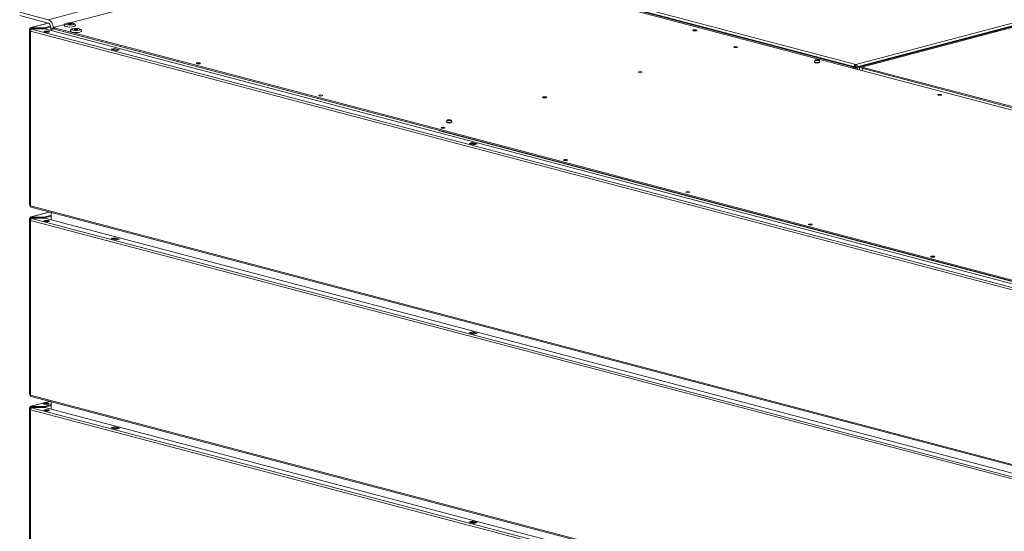
# Model space of a CAD drawing. Units: millimetres. Extents: x 182 to 22528, y 332 to 5832.
# Drawn here: x 182 to 865, y 759 to 1113 of the extents above; entities that cross this region are included whole.
import ezdxf

# ---------------------------------------------------------------- set-up
doc = ezdxf.new("R2010")
doc.units = ezdxf.units.MM
doc.header["$LTSCALE"] = 20
doc.layers.add('AM - Drawing', color=7, linetype='Continuous', lineweight=5)

msp = doc.modelspace()

# ---------------------------------------------------------------- linework, layer by layer
at = {"layer": 'AM - Drawing'}
for p, q in [((762.06, 1080.26), (1432.11, 1256.67)), ((762.9, 1080.04), (1432.96, 1256.45)), ((762.06, 1082.17), (1420.51, 1255.52)), ((436.22, 1167.95), (762.06, 1082.17)), ((430.28, 1166.39), (1721.7, 826.39)), ((432.54, 1166.57), (760.36, 1080.26)), ((433.39, 1166.79), (761.21, 1080.49)), ((217.2, 1110.88), (341.46, 1143.6)), ((233.14, 1121.32), (202.03, 1113.13)), ((202.03, 1113.13), (182.23, 1118.34)), ((182.23, 1116.03), (202.03, 1110.82)), ((188.95, 985.29), (188.95, 1106.46)), ((189.72, 1106.57), (188.99, 1106.38)), ((189.72, 1106.57), (189.3, 1106.68)), ((190.15, 1106.68), (189.72, 1106.57)), ((189.72, 1106.57), (189.72, 1106.35)), ((189.84, 1107.62), (202, 1110.82)), ((202.15, 1110.78), (190.15, 1107.62)), ((190.15, 1107.62), (190.63, 1107.49)), ((190.63, 1106.91), (190.15, 1107.04)), ((190.15, 1106.77), (198.56, 1106.77)), ((190.15, 1106.61), (190.15, 1106.77)), ((190.15, 1106.36), (190.15, 1106.61)), ((190.71, 1106.61), (190.15, 1106.61)), ((191.01, 1106.91), (190.48, 1106.77)), ((190.98, 1106.69), (190.49, 1106.56)), ((190.49, 1106.56), (1498.51, 762.19)), ((199.28, 1107.49), (190.63, 1107.49)), ((190.63, 1107.49), (190.63, 1106.91)), ((190.63, 1106.91), (199.28, 1106.91)), ((190.98, 1106.69), (199.62, 1106.69)), ((198.56, 1106.77), (198.56, 1106.69)), ((203.67, 1108.65), (199.28, 1107.49)), ((203.72, 1108.08), (199.28, 1106.91)), ((199.28, 1106.91), (199.28, 1107.49)), ((199.62, 1106.69), (1499, 764.59)), ((203.72, 1108.05), (203.72, 1105.61)), ((205.3, 1107.09), (206.27, 1107.34)), ((206.27, 1107.83), (205.42, 1107.61)), ((205.42, 1107.12), (205.42, 1107.61)), ((205.7, 1107.09), (205.54, 1107.04)), ((205.54, 1106.83), (205.54, 1107.04)), ((206.27, 1107.04), (205.54, 1107.04)), ((205.54, 1106.83), (1500.72, 765.84)), ((205.54, 1106.83), (206.27, 1106.83)), ((205.54, 1106.83), (1500.72, 765.84)), ((205.54, 1106.83), (206.27, 1106.83)), ((206.27, 1107.23), (205.7, 1107.09)), ((206.27, 1108.01), (213.49, 1109.91)), ((206.27, 1107.41), (206.27, 1108.01)), ((206.27, 1106.64), (206.27, 1107.41)), ((1499.99, 766.81), (206.27, 1107.41)), ((1499.99, 766.04), (206.27, 1106.64)), ((766.16, 1080.34), (870.24, 1107.75)), ((189.29, 1105.4), (189.29, 984.23)), ((189.34, 1105.48), (189.66, 1105.4)), ((1497.66, 760.81), (189.65, 1105.18)), ((189.65, 1105.18), (189.65, 984.01)), ((857.54, 1105.46), (859.56, 1104.93)), ((245.73, 1092.61), (247.99, 1093.21)), ((249.12, 1091.72), (245.73, 1092.61)), ((247.99, 1092.94), (246.57, 1092.57)), ((246.57, 1092.57), (249.4, 1091.83)), ((247.99, 1092.94), (247.99, 1093.21)), ((247.99, 1093.21), (251.38, 1092.31)), ((247.99, 1092.94), (250.82, 1092.2)), ((248.09, 1092.94), (250.92, 1092.2)), ((251.38, 1092.31), (249.12, 1091.72)), ((249.4, 1091.83), (250.82, 1092.2)), ((733.91, 1083.26), (733.91, 1083.53)), ((736.47, 1083.26), (736.47, 1083.53)), ((761.21, 1080.49), (760.36, 1080.26)), ((760.36, 1080.26), (760.36, 1079.49)), ((764.6, 1079.89), (761.19, 1080.79)), ((761.21, 1080.49), (761.21, 1079.26)), ((762.06, 1082.17), (762.06, 1081.01)), ((762.06, 1080.26), (762.06, 1079.04)), ((762.06, 1080.26), (762.9, 1080.04)), ((762.9, 1078.82), (762.9, 1080.04)), ((766.16, 1080.3), (764.6, 1079.89)), ((764.6, 1079.89), (764.6, 1078.37)), ((1690.34, 837.03), (766.16, 1080.34)), ((766.16, 1080.34), (766.16, 1079.57)), ((766.16, 1079.57), (1690.34, 836.26)), ((478.78, 1041.71), (478.78, 1041.98)), ((481.34, 1041.71), (481.34, 1041.98)), ((473.84, 1036.19), (473.39, 1036.08)), ((473.39, 1036.08), (473.39, 1035.95)), ((1291.93, 820.57), (473.39, 1036.08)), ((493.78, 1027.31), (496.04, 1027.9)), ((497.17, 1026.41), (493.78, 1027.31)), ((496.04, 1027.64), (494.63, 1027.27)), ((494.63, 1027.27), (497.46, 1026.52)), ((496.04, 1027.64), (496.04, 1027.9)), ((496.04, 1027.9), (499.44, 1027.01)), ((496.04, 1027.64), (498.87, 1026.89)), ((496.14, 1027.64), (498.97, 1026.89)), ((499.44, 1027.01), (497.17, 1026.41)), ((497.46, 1026.52), (498.87, 1026.89)), ((189.65, 984.01), (1497.66, 639.64)), ((189.84, 976.42), (202.65, 979.79)), ((202.81, 979.75), (190.15, 976.42)), ((190.15, 976.42), (190.63, 976.29)), ((190.19, 983.07), (1498.21, 638.7)), ((199.28, 976.29), (190.63, 976.29)), ((190.63, 976.29), (190.63, 975.71)), ((204.01, 977.53), (199.28, 976.29)), ((204.01, 976.95), (199.28, 975.71)), ((199.28, 975.71), (199.28, 976.29)), ((204.01, 974.33), (204.01, 979.43)), ((204.01, 974.33), (204.01, 979.43)), ((188.95, 854.09), (188.95, 975.26)), ((189.72, 975.37), (188.99, 975.18)), ((189.29, 974.2), (189.29, 853.03)), ((189.72, 975.37), (189.3, 975.48)), ((189.34, 974.28), (189.66, 974.19)), ((1497.66, 629.61), (189.65, 973.97)), ((189.65, 973.97), (189.65, 852.81)), ((190.15, 975.48), (189.72, 975.37)), ((189.72, 975.37), (189.72, 975.15)), ((190.63, 975.71), (190.15, 975.84)), ((190.15, 975.57), (198.56, 975.57)), ((190.15, 975.41), (190.15, 975.57)), ((190.15, 975.16), (190.15, 975.41)), ((190.71, 975.41), (190.15, 975.41)), ((191.01, 975.71), (190.48, 975.57)), ((190.98, 975.48), (190.49, 975.36)), ((190.49, 975.36), (1498.51, 630.99)), ((190.63, 975.71), (199.28, 975.71)), ((190.98, 975.48), (199.62, 975.48)), ((198.56, 975.57), (198.56, 975.48)), ((199.62, 975.48), (1499, 633.39)), ((245.73, 961.41), (247.99, 962.01)), ((249.12, 960.52), (245.73, 961.41)), ((247.99, 961.74), (246.57, 961.37)), ((246.57, 961.37), (249.4, 960.62)), ((247.99, 961.74), (247.99, 962.01)), ((247.99, 962.01), (251.38, 961.11)), ((247.99, 961.74), (250.82, 961)), ((248.09, 961.74), (250.92, 961)), ((251.38, 961.11), (249.12, 960.52)), ((249.4, 960.62), (250.82, 961)), ((493.78, 896.1), (496.04, 896.7)), ((497.17, 895.21), (493.78, 896.1)), ((496.04, 896.44), (494.63, 896.06)), ((494.63, 896.06), (497.46, 895.32)), ((496.04, 896.44), (496.04, 896.7)), ((496.04, 896.7), (499.44, 895.81)), ((496.04, 896.44), (498.87, 895.69)), ((496.14, 896.44), (498.97, 895.69)), ((499.44, 895.81), (497.17, 895.21)), ((497.46, 895.32), (498.87, 895.69)), ((189.65, 852.81), (1497.66, 508.44)), ((189.84, 845.22), (202.65, 848.59)), ((202.81, 848.55), (190.15, 845.21)), ((190.19, 851.87), (1498.21, 507.5)), ((199.85, 846.83), (199.01, 846.61)), ((204.01, 843.13), (204.01, 848.23)), ((204.01, 843.13), (204.01, 848.23)), ((188.95, 722.89), (188.95, 844.06)), ((189.72, 844.17), (188.99, 843.97)), ((189.29, 843), (189.29, 721.83)), ((189.72, 844.17), (189.3, 844.28)), ((189.66, 842.99), (189.34, 843.08)), ((189.46, 843.15), (189.69, 843.15)), ((189.65, 721.6), (189.65, 842.77)), ((1497.66, 498.41), (189.65, 842.77)), ((190.21, 844.3), (189.72, 844.17)), ((189.72, 844.17), (189.72, 843.94)), ((190, 845.15), (190, 844.57)), ((190.15, 845.21), (190.07, 845.19)), ((190.15, 844.14), (190.15, 843.98)), ((190.15, 843.96), (190.15, 843.98)), ((199.18, 845.08), (190.24, 845.08)), ((190.24, 844.51), (190.24, 845.08)), ((190.24, 844.51), (199.18, 844.51)), ((190.35, 844.1), (190.35, 844.22)), ((190.39, 844.37), (198.32, 844.37)), ((190.39, 844.25), (190.39, 844.37)), ((190.42, 844.17), (190.49, 844.15)), ((190.42, 844.13), (190.42, 844.17)), ((191.01, 844.51), (190.48, 844.37)), ((190.49, 844.15), (1498.51, 499.79)), ((190.59, 844.28), (199.52, 844.28)), ((198.32, 844.37), (198.32, 844.28)), ((199.18, 845.08), (199.18, 844.51)), ((204.01, 846.33), (199.35, 845.1)), ((204.01, 845.75), (199.35, 844.52)), ((199.35, 844.52), (199.35, 845.1)), ((199.69, 844.26), (1498.93, 502.21)), ((245.73, 830.21), (246.37, 830.38)), ((249.12, 829.31), (245.73, 830.21)), ((246.33, 830.3), (246.24, 830.07)), ((246.33, 830.3), (249.16, 829.55)), ((247.99, 830.93), (246.57, 830.55)), ((246.57, 830.55), (249.4, 829.81)), ((247.99, 830.93), (250.82, 830.18)), ((248.09, 830.93), (250.92, 830.18)), ((249.07, 829.33), (249.16, 829.55)), ((251.38, 829.91), (249.12, 829.31)), ((249.4, 829.81), (250.82, 830.18)), ((251.06, 830.05), (251.1, 829.97)), ((251.09, 829.99), (251.38, 829.91)), ((493.78, 764.9), (494.42, 765.07)), ((497.17, 764.01), (493.78, 764.9)), ((494.38, 764.99), (494.3, 764.77)), ((494.38, 764.99), (497.21, 764.25)), ((496.04, 765.62), (494.63, 765.25)), ((494.63, 765.25), (497.46, 764.5)), ((496.04, 765.62), (498.87, 764.87)), ((496.14, 765.62), (498.97, 764.88)), ((497.46, 764.5), (498.87, 764.87)), ((499.11, 764.75), (499.15, 764.67)), ((499.15, 764.68), (499.44, 764.6)), ((497.13, 764.02), (497.21, 764.25)), ((499.44, 764.6), (497.17, 764.01))]:
    msp.add_line(p, q, dxfattribs=at)
for centre, radius, start, end in [((735.19, 1083.82), 1.79, 132.23396, 175.4266), ((735.19, 1082.99), 2.05, 66.50302, 113.49698), ((735.19, 1083.82), 1.79, 4.5734, 47.76604), ((480.06, 1042.27), 1.79, 132.23396, 175.4266), ((480.06, 1041.44), 2.05, 66.50302, 113.49698), ((480.06, 1042.27), 1.79, 4.5734, 47.76604)]:
    msp.add_arc(centre, radius, start, end, dxfattribs=at)
for centre, major_axis, ratio, start_param, end_param in [((202.03, 1108.5), (-1.22, 4.64), 0.682161, 4.344061, 5.914858), ((190.15, 1106.46), (-1.2, 0), 0.263274, 5.497787, 6.544985), ((190.15, 1106.46), (-1.2, 0), 0.263274, 0.261799, 1.407587), ((190.15, 1106.46), (-0.31, 1.16), 0.682161, 5.914858, 7.485654), ((190.15, 1106.46), (-0.6, 0), 0.263274, 5.497787, 7.743978), ((190.49, 1105.4), (0.31, 1.16), 0.682161, 0.368328, 1.939124), ((190.15, 1106.46), (-0.153, 0.58), 0.682161, 5.914858, 7.485654), ((202.03, 1108.5), (-0.61, 2.32), 0.682161, 4.344061, 5.914858), ((205.14, 1105.39), (0.41, 1.55), 0.682161, 0.778626, 1.666614), ((205.14, 1105.39), (0.41, 1.55), 0.682161, 0.778626, 1.666614), ((205.7, 1105.54), (-0.41, 1.55), 0.682161, 5.914858, 6.823253), ((217.02, 1109.05), (3.84, 0), 0.263274, 3.141593, 6.283185), ((190.49, 1105.4), (-1.2, 0), 0.263274, 6.021386, 7.068583), ((190.49, 1105.4), (-1.2, 0), 0.263274, 5.423449, 6.021386), ((200.96, 1104.27), (-2, 0), 0.263274, 3.723537, 5.701241), ((221.26, 1105.25), (3.84, 0), 0.263274, 3.141593, 6.283185), ((246.57, 1092.19), (0.102, 0.387), 0.682161, 0.368328, 1.055608), ((247.99, 1092.56), (0.102, 0.387), 0.682161, 0, 0.368328), ((249.4, 1091.44), (0.102, 0.387), 0.682161, 0.368328, 0.785941), ((250.82, 1091.81), (0.102, 0.387), 0.682161, 6.2339, 6.651513), ((735.19, 1083.95), (-1.79, 0), 0.263274, 6.262129, 9.445834), ((735.19, 1083.43), (1.44, 0), 0.263274, 2.809453, 6.615324), ((767.57, 1077.57), (0.51, 1.93), 0.682161, 0.661766, 1.560894), ((767.86, 1078.18), (-0.41, 1.55), 0.682161, 0.543717, 0.862521), ((480.06, 1042.4), (-1.79, 0), 0.263274, 6.262129, 9.445834), ((480.06, 1041.88), (1.44, 0), 0.263274, 2.809453, 6.615324), ((494.63, 1026.88), (0.102, 0.387), 0.682161, 0.368328, 1.055608), ((496.04, 1027.25), (0.102, 0.387), 0.682161, 0, 0.368328), ((497.46, 1026.13), (0.102, 0.387), 0.682161, 0.368328, 0.785941), ((498.87, 1026.51), (0.102, 0.387), 0.682161, 6.2339, 6.651513), ((190.15, 985.29), (-1.2, 0), 0.263274, 0, 0.261799), ((190.15, 985.29), (-1.2, 0), 0.263274, 0.261799, 0.780386), ((190.49, 984.23), (-1.2, 0), 0.263274, 0, 0.785398), ((190.49, 984.23), (-0.31, -1.16), 0.682161, 5.080717, 6.283185), ((190.15, 975.26), (-0.31, 1.16), 0.682161, 5.914858, 7.485654), ((190.15, 975.26), (-1.2, 0), 0.263274, 5.497787, 6.544985), ((190.15, 975.26), (-1.2, 0), 0.263274, 0.261799, 1.407587), ((190.49, 974.2), (-1.2, 0), 0.263274, 6.021386, 7.068583), ((190.49, 974.2), (-1.2, 0), 0.263274, 5.423449, 6.021386), ((190.15, 975.26), (-0.6, 0), 0.263274, 5.497787, 7.743978), ((190.49, 974.2), (0.31, 1.16), 0.682161, 0.368328, 1.939124), ((190.15, 975.26), (-0.153, 0.58), 0.682161, 5.914858, 7.485654), ((200.96, 973.06), (-2, 0), 0.263274, 3.723537, 5.701241), ((246.57, 960.98), (0.102, 0.387), 0.682161, 0.368328, 1.055608), ((247.99, 961.36), (0.102, 0.387), 0.682161, 0, 0.368328), ((249.4, 960.24), (0.102, 0.387), 0.682161, 0.368328, 0.785941), ((250.82, 960.61), (0.102, 0.387), 0.682161, 6.2339, 6.651513), ((494.63, 895.68), (0.102, 0.387), 0.682161, 0.368328, 1.055608), ((496.04, 896.05), (0.102, 0.387), 0.682161, 0, 0.368328), ((497.46, 894.93), (0.102, 0.387), 0.682161, 0.368328, 0.785941), ((498.87, 895.31), (0.102, 0.387), 0.682161, 6.2339, 6.651513), ((190.15, 854.09), (-1.2, 0), 0.263274, 0, 0.261799), ((190.15, 854.09), (-1.2, 0), 0.263274, 0.261799, 0.780386), ((190.49, 853.03), (-1.2, 0), 0.263274, 0, 0.785398), ((190.49, 853.03), (-0.31, -1.16), 0.682161, 5.080717, 6.283185), ((200.61, 846.35), (-2, 0), 0.263274, 3.723537, 5.701241), ((190.15, 844.06), (-1.2, 0), 0.263274, 5.497787, 6.544985), ((190.15, 844.06), (-1.2, 0), 0.263274, 0.261799, 1.407587), ((190.49, 843), (-1.2, 0), 0.263274, 6.021386, 7.068583), ((190.15, 844.06), (-0.31, 1.16), 0.682161, 5.914858, 7.485654), ((190.49, 843), (-1.2, 0), 0.263274, 5.759587, 6.021386), ((190.49, 843), (1.2, 0), 0.263274, 2.281857, 2.617994), ((190.15, 844.06), (-0.6, 0), 0.263274, 5.497787, 7.743978), ((190.49, 843), (0.31, 1.16), 0.682161, 0.368328, 1.939124), ((190.15, 844.06), (-0.153, 0.58), 0.682161, 6.269811, 7.485654), ((190.24, 845.15), (-0.24, 0), 0.263274, 5.497787, 7.853982), ((190.24, 844.57), (-0.24, 0), 0.263274, 0, 1.570796), ((190.39, 844.14), (-0.24, 0), 0.964721, 4.712389, 6.283185), ((190.39, 843.98), (-0.24, 0), 0.964721, 4.880777, 6.283185), ((190.59, 844.22), (-0.24, 0), 0.263274, 4.712389, 7.068583), ((198.32, 844.14), (-0.24, 0), 0.964721, 3.824965, 4.712389), ((199.18, 845.15), (-0.24, 0), 0.263274, 1.570796, 2.356194), ((199.18, 844.57), (0.24, 0), 0.263274, 4.712389, 5.497787), ((200.96, 841.86), (-2, 0), 0.263274, 3.723537, 5.701241), ((199.52, 844.22), (0.24, 0), 0.263274, 0.785398, 1.570796), ((246.57, 830.17), (0.102, 0.387), 0.682161, 0.368328, 1.415525), ((247.99, 830.54), (0.102, 0.387), 0.682161, 0, 0.368328), ((249.4, 829.42), (0.102, 0.387), 0.682161, 0.368328, 1.415525), ((250.82, 829.79), (0.102, 0.387), 0.682161, 5.604315, 6.651513), ((494.63, 764.86), (0.102, 0.387), 0.682161, 0.368328, 1.415525), ((496.04, 765.23), (0.102, 0.387), 0.682161, 0, 0.368328), ((498.87, 764.49), (0.102, 0.387), 0.682161, 5.604315, 6.651513), ((497.46, 764.12), (0.102, 0.387), 0.682161, 0.368328, 1.415525)]:
    msp.add_ellipse(centre, major_axis=major_axis, ratio=ratio, start_param=start_param, end_param=end_param, dxfattribs=at)
for centre, major_axis in [((217.02, 1110.13), (-2.72, 0)), ((217.02, 1110.13), (-1, 0)), ((221.26, 1106.33), (-2.72, 0)), ((221.26, 1106.33), (-1, 0)), ((650.33, 1105.77), (1.44, 0)), ((200.96, 1104.85), (2, 0)), ((678.62, 1094.16), (1.44, 0)), ((306.11, 1082.91), (1.44, 0)), ((735.19, 1085.05), (1.25, 0)), ((735.19, 1085.05), (-1.06, 0)), ((612.43, 1076.73), (1.44, 0)), ((390.97, 1060.57), (1.44, 0)), ((546.25, 1059.31), (1.44, 0)), ((820.04, 1061.09), (1.44, 0)), ((475.82, 1038.23), (1.44, 0)), ((480.06, 1043.5), (1.25, 0)), ((480.06, 1043.5), (-1.06, 0)), ((560.67, 1015.89), (1.44, 0)), ((645.52, 993.55), (1.44, 0)), ((200.96, 973.64), (2, 0)), ((730.38, 971.21), (1.44, 0)), ((815.23, 948.87), (1.44, 0)), ((200.61, 846.93), (-2, 0)), ((200.96, 842.44), (2, 0))]:
    msp.add_ellipse(centre, major_axis=major_axis, ratio=0.263274, dxfattribs=at)
msp.add_open_spline([(204.69, 1106.69), (204.96, 1106.78), (205.25, 1106.83), (205.54, 1106.83)], degree=3, dxfattribs=at)
msp.add_open_spline([(204.69, 1106.69), (204.96, 1106.78), (205.25, 1106.83), (205.54, 1106.83)], degree=3, dxfattribs=at)
for points, knots in [([(213.18, 1109.05), (213.18, 1109.21), (213.21, 1109.36), (213.31, 1109.65), (213.39, 1109.78), (213.57, 1110.02), (213.69, 1110.11), (213.99, 1110.34), (214.19, 1110.43), (214.77, 1110.65), (215.18, 1110.74), (215.99, 1110.84), (216.36, 1110.87), (217.08, 1110.89), (217.44, 1110.88), (218.14, 1110.83), (218.47, 1110.79), (219.13, 1110.67), (219.45, 1110.59), (219.93, 1110.39), (220.11, 1110.3), (220.39, 1110.07), (220.48, 1109.99), (220.67, 1109.74), (220.78, 1109.55), (220.85, 1109.24), (220.86, 1109.14), (220.86, 1109.05)], [4.890103, 4.890103, 4.890103, 4.890103, 4.985371, 4.985371, 5.091398, 5.091398, 5.235243, 5.235243, 5.496859, 5.496859, 5.994605, 5.994605, 6.365612, 6.365612, 6.718177, 6.718177, 7.0751, 7.0751, 7.466103, 7.466103, 7.715726, 7.715726, 7.830368, 7.830368, 7.97423, 7.97423, 8.031696, 8.031696, 8.031696, 8.031696]), ([(217.42, 1105.25), (217.42, 1105.41), (217.45, 1105.56), (217.55, 1105.85), (217.63, 1105.98), (217.82, 1106.22), (217.93, 1106.32), (218.24, 1106.54), (218.43, 1106.63), (219.01, 1106.85), (219.43, 1106.94), (220.23, 1107.05), (220.6, 1107.07), (221.33, 1107.09), (221.68, 1107.08), (222.38, 1107.04), (222.72, 1107), (223.38, 1106.87), (223.69, 1106.79), (224.17, 1106.59), (224.36, 1106.5), (224.64, 1106.28), (224.72, 1106.19), (224.92, 1105.94), (225.02, 1105.76), (225.09, 1105.44), (225.1, 1105.35), (225.1, 1105.25)], [4.890103, 4.890103, 4.890103, 4.890103, 4.985371, 4.985371, 5.091398, 5.091398, 5.235243, 5.235243, 5.496859, 5.496859, 5.994605, 5.994605, 6.365612, 6.365612, 6.718177, 6.718177, 7.0751, 7.0751, 7.466103, 7.466103, 7.715726, 7.715726, 7.830368, 7.830368, 7.97423, 7.97423, 8.031696, 8.031696, 8.031696, 8.031696]), ([(733.4, 1083.96), (733.39, 1083.91), (733.41, 1083.86), (733.47, 1083.76), (733.51, 1083.71), (733.66, 1083.61), (733.79, 1083.56), (734.07, 1083.48), (734.23, 1083.45), (734.57, 1083.4), (734.75, 1083.39), (735.12, 1083.37), (735.3, 1083.38), (735.66, 1083.39), (735.84, 1083.41), (736.17, 1083.46), (736.32, 1083.49), (736.58, 1083.56), (736.7, 1083.61), (736.83, 1083.7), (736.88, 1083.73), (736.95, 1083.82), (736.98, 1083.89), (736.97, 1083.96)], [0.764342, 0.764342, 0.764342, 0.764342, 0.934093, 0.934093, 1.159185, 1.159185, 1.534059, 1.534059, 1.876941, 1.876941, 2.206707, 2.206707, 2.533046, 2.533046, 2.859509, 2.859509, 3.189749, 3.189749, 3.533428, 3.533428, 3.721677, 3.721677, 3.948047, 3.948047, 3.948047, 3.948047]), ([(762.06, 1082.17), (761.54, 1082.04), (761.04, 1081.5), (760.79, 1080.84), (760.76, 1080.76), (760.74, 1080.69), (760.72, 1080.62)], [0, 0, 0, 0, 1.074185, 1.074185, 1.074185, 1.189352, 1.189352, 1.189352, 1.189352]), ([(762.06, 1082.17), (762.57, 1082.04), (763.07, 1081.5), (763.32, 1080.84), (763.34, 1080.78), (763.36, 1080.73), (763.38, 1080.67)], [0, 0, 0, 0, 1.074185, 1.074185, 1.074185, 1.159279, 1.159279, 1.159279, 1.159279]), ([(478.27, 1042.41), (478.27, 1042.36), (478.28, 1042.31), (478.34, 1042.21), (478.39, 1042.16), (478.54, 1042.06), (478.66, 1042.01), (478.95, 1041.93), (479.11, 1041.9), (479.44, 1041.85), (479.62, 1041.84), (479.99, 1041.82), (480.18, 1041.82), (480.54, 1041.84), (480.72, 1041.86), (481.04, 1041.9), (481.19, 1041.94), (481.46, 1042.01), (481.57, 1042.06), (481.71, 1042.15), (481.75, 1042.18), (481.83, 1042.27), (481.85, 1042.34), (481.85, 1042.41)], [0.764342, 0.764342, 0.764342, 0.764342, 0.934093, 0.934093, 1.159185, 1.159185, 1.534059, 1.534059, 1.876941, 1.876941, 2.206707, 2.206707, 2.533046, 2.533046, 2.859509, 2.859509, 3.189749, 3.189749, 3.533428, 3.533428, 3.721677, 3.721677, 3.948047, 3.948047, 3.948047, 3.948047])]:
    msp.add_open_spline(points, degree=3, knots=knots, dxfattribs=at)

doc.saveas('drawing.dxf')
